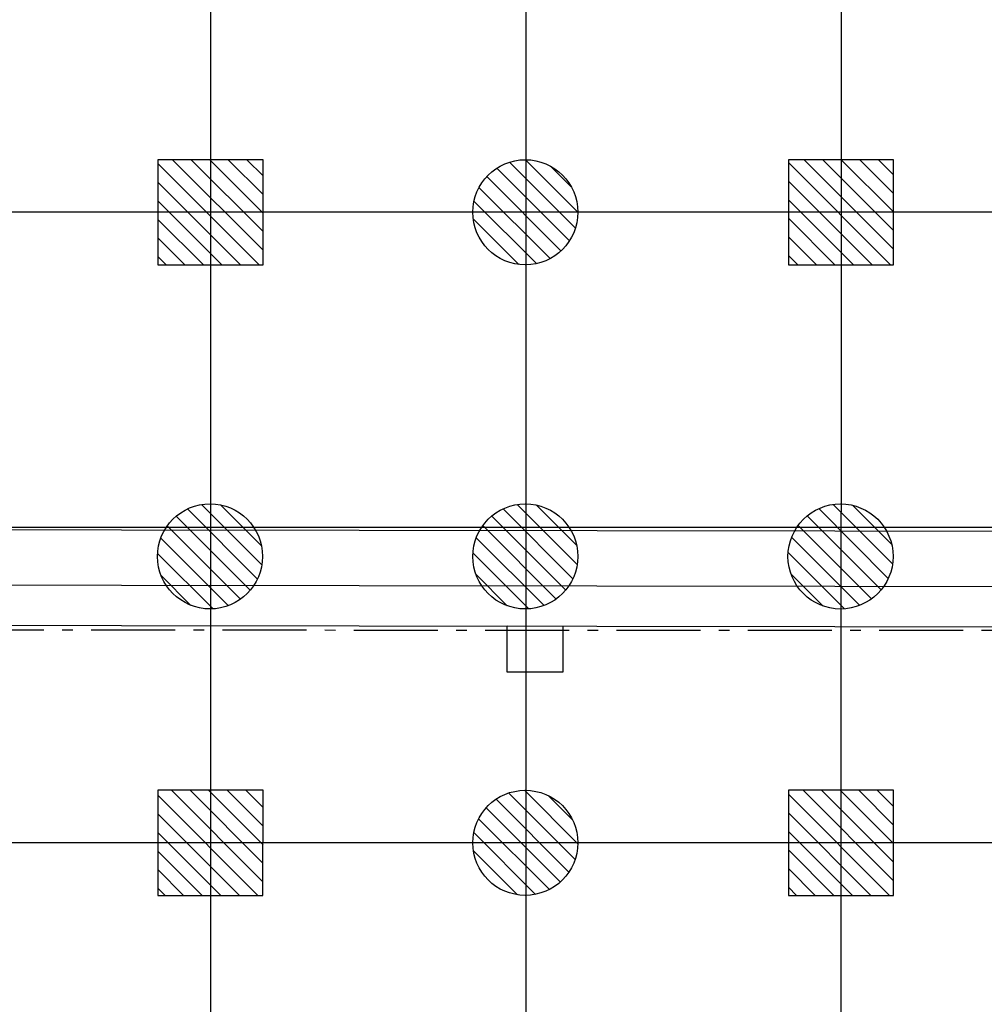
# Model space of a CAD drawing. Units: metres. Extents: x -1926 to -1821, y 1901 to 2060.
# Drawn here: x -1913 to -1904, y 1948 to 1957 of the extents above; entities that cross this region are included whole.
import ezdxf

# ---------------------------------------------------------------- set-up
doc = ezdxf.new("R2010")
doc.units = ezdxf.units.M
doc.linetypes.add('CONTINU', pattern=[0])
doc.linetypes.add('L5', pattern=[1.15, 0.8, -0.175, 0, -0.175])
for name, color, linetype in [('AERIEN-DETECTEURS-7', 5, 'Continuous'), ('AERIEN-ELINGAGE BAS-7', 213, 'Continuous'), ('AERIEN-ELINGAGE HAUT-7', 5, 'Continuous'), ('CANIVEAUX-7', 133, 'Continuous'), ('TRAME-7', 12, 'Continuous'), ('ZONE NON ELINGABLE-7', 133, 'Continuous')]:
    doc.layers.add(name, color=color, linetype=linetype)
pattern_1 = [(90, (464.88478, 9.8523), (-0.125, 8e-18), [])]

# ---------------------------------------------------------------- blocks, each defined once
blk = doc.blocks.new('ÉLINGAGE HAUT')
at = {"linetype": 'Continuous'}
h = blk.add_hatch(dxfattribs=at)
h.set_pattern_fill('ANSI31', color=5, angle=45, style=0, pattern_type=2)
h.set_pattern_definition(pattern_1)
h.paths.add_polyline_path([(0, -0.7071), (0.7071, 0), (0, 0.7071), (-0.7071, 0)], flags=0)
at = {"color": 5, "linetype": 'Continuous'}
blk.add_lwpolyline([(0, -0.7071), (0.7071, 0), (0, 0.7071), (-0.7071, 0)], close=True, dxfattribs=at)
blk = doc.blocks.new('ÉLINGAGE BAS')
at = {"linetype": 'Continuous'}
h = blk.add_hatch(dxfattribs=at)
h.set_pattern_fill('ANSI31', color=213, angle=45, style=0, pattern_type=2)
h.set_pattern_definition(pattern_1)
edge = h.paths.add_edge_path()
edge.add_arc((0, 0), 0.5, 0, 360, ccw=False)
at = {"color": 213, "linetype": 'Continuous'}
blk.add_circle((0, 0), 0.5, dxfattribs=at)

msp = doc.modelspace()

# ---------------------------------------------------------------- hatches: boundary and pattern name
at = {"layer": 'ZONE NON ELINGABLE-7', "linetype": 'CONTINU'}
h = msp.add_hatch(dxfattribs=at)
h.set_pattern_fill('ANSI31', color=256, scale=0.2, angle=44.99639)
h.set_pattern_definition([(44.99637, (-1917.63783, 2046.2343), (-0.4489843, 0.4490413), [])])
h.paths.add_polyline_path([(-1856.9081, 2042.5504), (-1856.9164, 1910.5504), (-1907.9164, 1910.5537), (-1907.9161, 1916.5537), (-1913.9161, 1916.5541), (-1913.9081, 2042.5541)], flags=16)
h.paths.add_polyline_path([(-1853.9079, 2045.5503), (-1853.9166, 1907.5503), (-1910.9166, 1907.5539), (-1910.9162, 1913.5539), (-1916.9162, 1913.5542), (-1916.9079, 2045.5542)])

# ---------------------------------------------------------------- linework, layer by layer
at = {"layer": 'AERIEN-DETECTEURS-7', "linetype": 'L5', "flags": 128}
msp.add_lwpolyline([(-1917.0499, 1951.5821), (-1884.1289, 1951.5666)], dxfattribs=at)
at = {"layer": 'CANIVEAUX-7'}
for points in [[(-1886.8705, 1951.967), (-1916.2905, 1952.0083), (-1916.2897, 1952.5385), (-1886.8698, 1952.4973)], [(-1916.291, 1951.6285), (-1886.871, 1951.5873), (-1886.8705, 1951.967), (-1916.2905, 1952.0083)]]:
    msp.add_lwpolyline(points, close=True, dxfattribs=at)
at = {"layer": 'CANIVEAUX-7', "flags": 128}
msp.add_lwpolyline([(-1908.0911, 1951.617), (-1907.5611, 1951.6163), (-1907.5617, 1951.1763), (-1908.0917, 1951.177)], close=True, dxfattribs=at)
at = {"layer": 'TRAME-7'}
for p, q in [((-1904.9079, 2045.5535), (-1904.9166, 1907.7535)), ((-1910.9079, 2045.4939), (-1910.9162, 1913.7353)), ((-1907.9079, 2045.4937), (-1907.9168, 1907.5649)), ((-1853.9136, 1955.5503), (-1916.9136, 1955.5542)), ((-1853.9138, 1952.5503), (-1916.6039, 1952.5542)), ((-1853.9642, 1949.5503), (-1916.929, 1949.5542))]:
    msp.add_line(p, q, dxfattribs=at)

# ---------------------------------------------------------------- block references
at = {"layer": 'AERIEN-ELINGAGE BAS-7', "linetype": 'Continuous', "ltscale": 0.00079375, "rotation": 224.9963655405365}
for p in [(-1907.9177, 1955.5537), (-1910.9179, 1952.2789), (-1907.9179, 1952.2787), (-1904.9179, 1952.2785), (-1907.9181, 1949.5537)]:
    msp.add_blockref('ÉLINGAGE BAS', p, dxfattribs=at)
at = {"layer": 'AERIEN-ELINGAGE HAUT-7', "linetype": 'Continuous', "ltscale": 0.00079375, "rotation": 224.9963653925998}
for p in [(-1910.9136, 1955.5539), (-1904.9136, 1955.5535), (-1910.914, 1949.5539), (-1904.914, 1949.5535)]:
    msp.add_blockref('ÉLINGAGE HAUT', p, dxfattribs=at)

doc.saveas('drawing.dxf')
